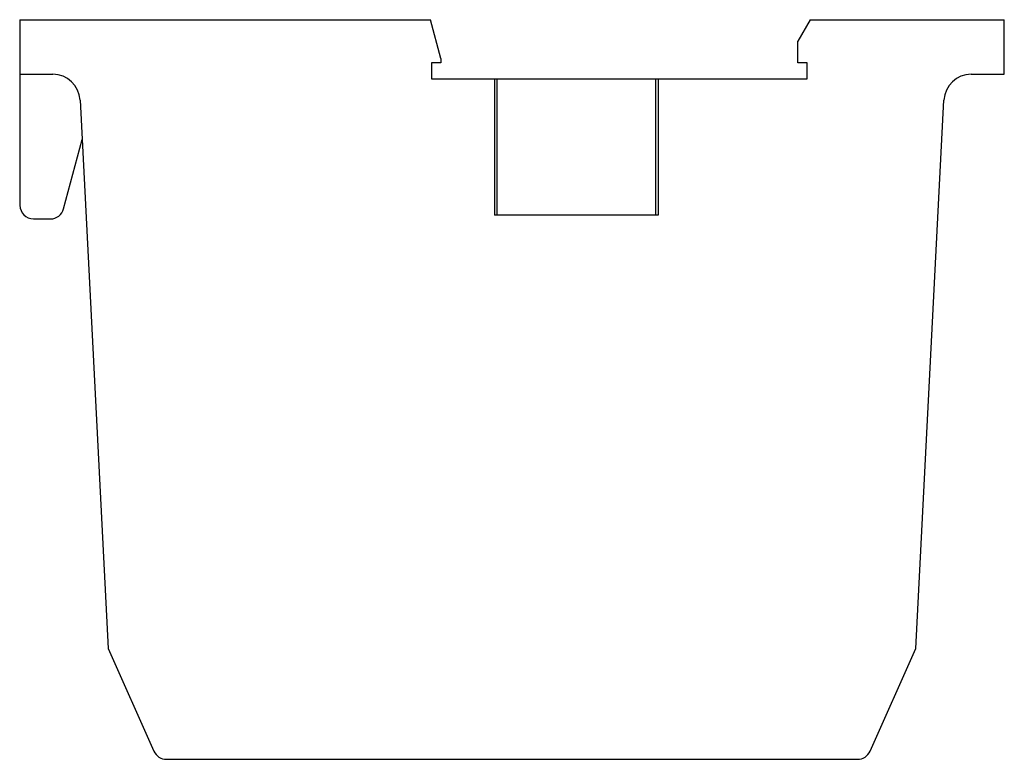
# Model space of a CAD drawing. Units: millimetres. Extents: x 13.5 to 105.1, y 47.4 to 116.2.
import ezdxf

# ---------------------------------------------------------------- set-up
doc = ezdxf.new("R2010")
doc.units = ezdxf.units.MM
doc.header["$LTSCALE"] = 10.63896
doc.layers.get('0').update_dxf_attribs({"linetype": 'CONTINUOUS'})

msp = doc.modelspace()

# ---------------------------------------------------------------- linework, layer by layer
at = {"color": 7}
for p, q in [((13.452, 116.222), (13.452, 111.142)), ((13.452, 116.222), (51.71, 116.222)), ((52.674, 112.622), (51.71, 116.222)), ((87.079, 116.222), (85.924, 114.222)), ((87.079, 116.222), (105.146, 116.222)), ((105.146, 111.142), (105.146, 116.222)), ((85.924, 112.222), (85.924, 114.222)), ((51.799, 112.222), (51.799, 110.722)), ((52.674, 112.222), (51.799, 112.222)), ((52.674, 112.622), (52.674, 112.222)), ((86.799, 112.222), (85.924, 112.222)), ((86.799, 110.722), (86.799, 112.222)), ((13.452, 111.142), (16.541, 111.142)), ((13.478, 111.142), (13.478, 98.95)), ((102.057, 111.142), (105.146, 111.142)), ((51.799, 110.722), (86.799, 110.722)), ((57.679, 110.722), (57.679, 98.022)), ((57.933, 98.022), (57.933, 110.722)), ((72.665, 110.722), (72.665, 98.022)), ((72.919, 110.722), (72.919, 98.022)), ((19.078, 108.733), (21.705, 57.714)), ((96.894, 57.714), (99.52, 108.733)), ((17.54, 98.622), (19.267, 105.066)), ((14.748, 97.68), (16.313, 97.68)), ((72.919, 98.022), (57.679, 98.022)), ((21.705, 57.714), (25.954, 48.143)), ((92.644, 48.143), (96.894, 57.714)), ((27.115, 47.388), (91.483, 47.388))]:
    msp.add_line(p, q, dxfattribs=at)
for centre, radius, start, end in [((16.541, 108.602), 2.54, 2.94731, 90), ((102.057, 108.602), 2.54, 90, 177.05269), ((14.748, 98.95), 1.27, 180, 270), ((16.313, 98.95), 1.27, 270, 345), ((27.115, 48.658), 1.27, 203.94287, 270), ((91.483, 48.658), 1.27, 270, 336.05713)]:
    msp.add_arc(centre, radius, start, end, dxfattribs=at)

doc.saveas('drawing.dxf')
